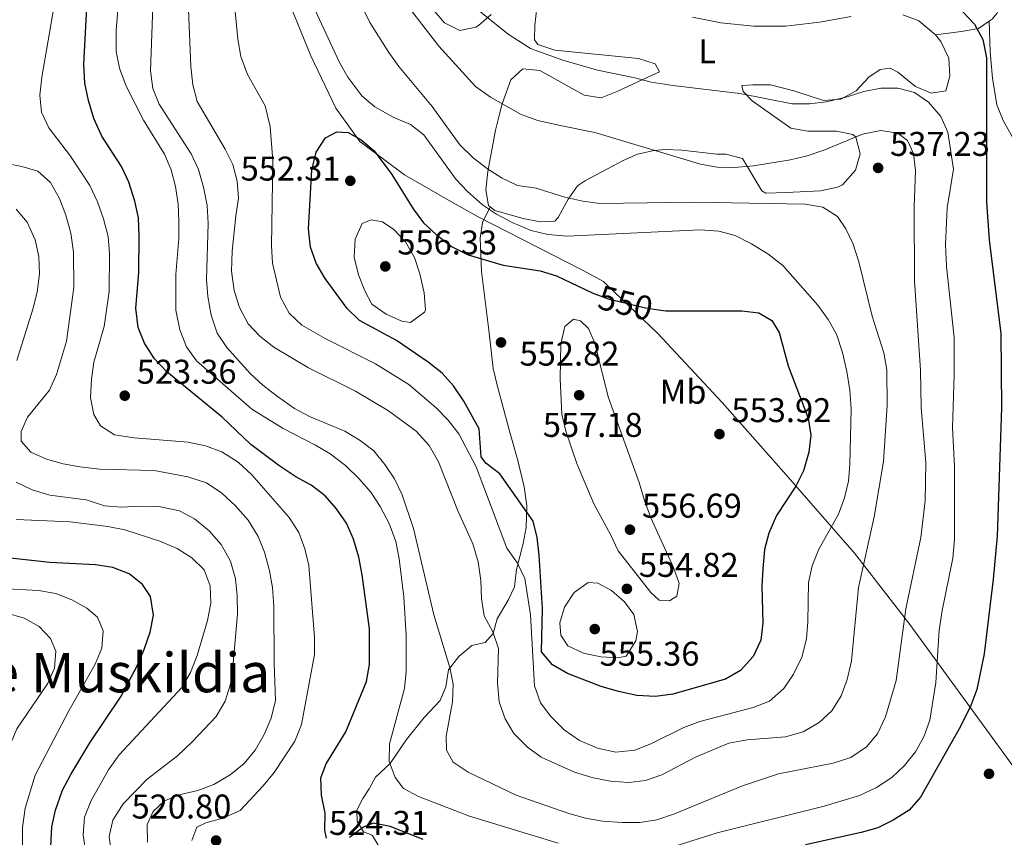
# Model space of a CAD drawing. Units: metres. Extents: x 573362 to 580245, y 4724192 to 4728897.
# Drawn here: x 577328 to 577615, y 4725386 to 4725625 of the extents above; entities that cross this region are included whole.
import ezdxf
from ezdxf.enums import TextEntityAlignment as Align

# ---------------------------------------------------------------- set-up
doc = ezdxf.new("R2010")
doc.units = ezdxf.units.M
doc.header["$MEASUREMENT"] = 0
doc.linetypes.add('DGN Style 3', pattern=[120.93858, 86.3847, -34.55388])
doc.linetypes.add('DGN Style 5', pattern=[60.46929, 25.91541, -34.55388])
for name, color, linetype, lineweight in [('Nivel 1', 7, 'Continuous', 0), ('Nivel 21', 7, 'Continuous', 0), ('Nivel 22', 7, 'Continuous', 0), ('Nivel 36', 7, 'Continuous', 0), ('Nivel 37', 7, 'Continuous', 0), ('Nivel 4', 7, 'Continuous', 0), ('Nivel 41', 7, 'Continuous', 0), ('Nivel 45', 7, 'Continuous', 0), ('Nivel 5', 7, 'Continuous', 0), ('Nivel 7', 7, 'Continuous', 0)]:
    doc.layers.add(name, color=color, linetype=linetype, lineweight=lineweight)
doc.styles.add('Style-arial', font='arial.shx', dxfattribs={"bigfont": 'arialbig.shx'})
doc.styles.add('Style-Arial Narrow', font='txt')
doc.styles.add('Style-Helvetica-Narrow-Oblique', font='txt')
doc.styles.add('Style-Times New Roman', font='txt')

# ---------------------------------------------------------------- blocks, each defined once
blk = doc.blocks.new('5PATER')
at = {"layer": 'Nivel 7', "linetype": 'Continuous', "lineweight": 0}
h = blk.add_hatch(color=51, dxfattribs=at)
edge = h.paths.add_edge_path()
edge.add_ellipse((0, 0), major_axis=(-11, -11.1), ratio=0.999422, start_angle=0, end_angle=360)

msp = doc.modelspace()

# ---------------------------------------------------------------- linework, layer by layer
at = {"layer": 'Nivel 1', "color": 7, "linetype": 'Continuous', "lineweight": 0}
for points in [[(577532.79, 4725513.22, 552.86), (577513.94, 4725533.32, 551.15), (577499.17, 4725547.44, 548.94), (577498.06, 4725548.5, 548.65), (577492.19, 4725551.73, 547.99), (577491.58, 4725552.04, 547.96), (577461.44, 4725567.37, 546.87), (577453.52, 4725571.92, 546.76), (577439.99, 4725579.69, 548.97), (577426.94, 4725589.44, 550.11), (577419.87, 4725599.14, 548.38), (577412.63, 4725614.42, 547.73), (577397.07, 4725652.72, 545.05), (577378.23, 4725703.04, 536.31), (577378.7, 4725707.87, 535.08), (577380.25, 4725735.96, 523.86), (577381.7, 4725760.61, 513.79), (577385.05, 4725774.34, 509.01), (577386.86, 4725781.76, 505.75), (577414.48, 4725900.45, 439.33)], [(577619.97, 4725403.89, 522.06), (577587.59, 4725448.34, 534.15), (577587.57, 4725448.36, 534.16), (577571.4, 4725469.23, 541.22), (577550.75, 4725492.86, 550.73), (577550.69, 4725492.93, 550.74), (577532.79, 4725513.22, 552.86)]]:
    msp.add_polyline3d(points, dxfattribs=at)
at = {"layer": 'Nivel 21', "color": 7, "linetype": 'DGN Style 3', "lineweight": 0}
for points in [[(577610.74, 4725624.56, 523.94), (577611.58, 4725625.13, 523.72), (577612.96, 4725626.76, 523.29), (577615.57, 4725631.99, 522.01), (577616.06, 4725636.92, 521.18), (577614.39, 4725642.62, 520.32), (577613.46, 4725643.96, 520.08), (577609.94, 4725647.52, 519.31), (577602.45, 4725653.26, 517.84)], [(577595.09, 4725620.54, 528.16), (577602.68, 4725621.51, 526.39), (577607.61, 4725622.42, 524.78), (577610.74, 4725624.56, 523.94)], [(577610.74, 4725624.56, 523.94), (577611, 4725615.64, 524.3), (577611.73, 4725607.89, 523.4), (577613.01, 4725600.14, 522.76), (577614.81, 4725595.5, 522.19), (577619.81, 4725586.72, 520.43)], [(577464.96, 4725570.33, 543.02), (577462.74, 4725565.73, 547.2), (577462.05, 4725561.14, 548.94), (577462.41, 4725551.42, 551.05), (577464.58, 4725534.28, 553.1), (577465.91, 4725523.08, 553.43), (577467.01, 4725518.22, 553.55), (577470.87, 4725504.13, 553.81), (577473.08, 4725496.29, 553.22), (577474.91, 4725488.53, 551.94), (577475.73, 4725482.98, 549.74), (577475.46, 4725476.64, 547.87), (577474.65, 4725472.03, 546.54), (577472.72, 4725464.46, 544.46), (577472.14, 4725459.38, 543.64), (577470.23, 4725455.41, 541.97), (577466.99, 4725450.03, 540.74), (577465.87, 4725445.73, 539.95), (577463.51, 4725443.09, 538.26), (577459.59, 4725442.26, 536.46), (577455.81, 4725438.99, 536.23), (577452.79, 4725435.08, 534.91), (577452.01, 4725430.11, 534.52), (577450.41, 4725426.2, 534.31), (577445.69, 4725421.15, 533.08), (577440.57, 4725414.77, 531.29), (577435.75, 4725407.77, 530.49), (577431.5, 4725403.73, 529.24), (577429.68, 4725400.37, 528.14), (577427.78, 4725397.49, 526.83), (577426.04, 4725394.14, 526.21), (577426.17, 4725390.93, 525.55), (577428.03, 4725387.79, 524.42), (577430.53, 4725386.84, 523.34), (577433.24, 4725382.36, 522.57)]]:
    msp.add_polyline3d(points, dxfattribs=at)
at = {"layer": 'Nivel 22', "color": 30, "linetype": 'DGN Style 5', "lineweight": 30, "elevation": 550, "flags": 128}
msp.add_lwpolyline([(577495.56, 4725544.89), (577499.47, 4725543.46), (577510.34, 4725540.79), (577514.18, 4725540.25)], dxfattribs=at)
at = {"layer": 'Nivel 36', "color": 92, "linetype": 'Continuous', "lineweight": 0}
for points in [[(577465.24, 4725626.54, 530.1), (577461.61, 4725623.28, 531.06), (577460.83, 4725622.82, 531.23), (577456.14, 4725621.83, 532.13), (577451.64, 4725624.03, 532.23), (577442.61, 4725634.67, 532.18)], [(577464.96, 4725570.33, 543.02), (577464.48, 4725570.71, 542.97), (577463.75, 4725575.34, 541.2), (577464.32, 4725580.62, 539.53), (577466.51, 4725592.75, 536.84), (577467.68, 4725597.41, 535.44), (577468.51, 4725600.4, 534.64), (577471.06, 4725607.42, 533.51), (577474.52, 4725610.68, 532.56), (577479.52, 4725610.15, 532.48), (577492.46, 4725602.98, 532.51), (577497.42, 4725602.15, 532.25), (577502.29, 4725604.12, 531.6), (577509.62, 4725607.56, 529.77), (577514.48, 4725609.72, 529.15), (577513.17, 4725612.07, 528.67), (577508.36, 4725613.64, 528.64), (577483.86, 4725616.1, 528.9), (577478.92, 4725617.78, 528.92), (577477.94, 4725619.11, 528.87), (577478.05, 4725623.41, 528.13), (577478.63, 4725628.49, 527.54)], [(577524.05, 4725625.69, 525.18), (577532.33, 4725624.07, 526.08), (577542.02, 4725623.07, 526.28), (577551.25, 4725623.09, 526.87), (577561.17, 4725624.27, 527.33), (577570.43, 4725625.94, 527.9)], [(577585.53, 4725626.39, 528.18), (577590.18, 4725624.65, 528.18), (577595.09, 4725620.54, 528.16)], [(577595.09, 4725620.54, 528.16), (577596.58, 4725618.65, 528.15), (577598.97, 4725613.79, 528.23), (577599.25, 4725608.47, 528.26), (577598.05, 4725604.25, 528.33), (577593.82, 4725603.49, 528.77), (577589.24, 4725605.46, 528.82), (577584.01, 4725609.66, 528.85), (577581.83, 4725610.85, 528.95), (577578.85, 4725610.47, 529.1), (577575.55, 4725608.23, 529.84), (577571.93, 4725604.18, 530.13), (577567.38, 4725601.79, 530.18), (577562.36, 4725601.34, 529.95), (577553.71, 4725604.23, 529.1), (577546.83, 4725605.99, 528.9), (577541.67, 4725605.95, 528.87), (577538.47, 4725605.73, 529.36), (577538.84, 4725604.01, 530.23), (577541.49, 4725601.33, 531.15), (577552.85, 4725593.28, 533.89), (577557.73, 4725592.47, 534.42), (577566.14, 4725592.41, 534.71), (577570.9, 4725591.41, 535.51), (577571.76, 4725590.65, 535.66), (577573.06, 4725585.8, 536.33), (577571.74, 4725581.03, 536.54), (577567.93, 4725576.72, 537.27), (577566.43, 4725576.06, 537.46), (577561.45, 4725575.04, 537.75), (577551.5, 4725574.55, 537.81), (577545.47, 4725574.28, 537.45), (577544.36, 4725574.96, 537.25), (577538.64, 4725584.46, 534.71), (577533.82, 4725585.75, 534.39), (577531.22, 4725585.76, 534.38), (577520.98, 4725586.92, 534.54), (577515.99, 4725587.08, 534.76), (577512.84, 4725586.81, 535), (577508, 4725585.67, 535.55), (577503.83, 4725583.9, 536.15), (577499.46, 4725581.57, 536.84), (577492.83, 4725578.05, 538.48), (577490.49, 4725576.48, 539.28), (577487.76, 4725572.54, 540.65), (577484.85, 4725567.18, 542.1), (577483.85, 4725566.12, 542.38), (577479.55, 4725565.99, 543.15), (577474.66, 4725566.96, 543.28), (577466.33, 4725569.26, 543.2), (577464.96, 4725570.33, 543.02)]]:
    msp.add_polyline3d(points, dxfattribs=at)
at = {"layer": 'Nivel 4', "color": 30, "linetype": 'Continuous', "lineweight": 30, "flags": 128}
for points, elevation in [([(577417.17, 4725385.9), (577416.72, 4725388.25), (577416.84, 4725393.25), (577415.69, 4725398.5), (577415.49, 4725403.59), (577417.08, 4725407.65), (577422.85, 4725416.99), (577428.89, 4725431.74), (577429.78, 4725436.66), (577429.73, 4725447.13), (577427.61, 4725462.87), (577426.62, 4725468.04), (577425.09, 4725473.29), (577423.01, 4725477.92), (577420.15, 4725482.16), (577416.84, 4725485.91), (577412.73, 4725489.01), (577408.21, 4725491.48), (577403.26, 4725494.78), (577395.09, 4725500.94), (577386.69, 4725508.89), (577370.51, 4725522.14), (577366.93, 4725525.91), (577363.99, 4725530.47), (577362.21, 4725535.13), (577361.53, 4725540.7), (577362.41, 4725551.13), (577362.48, 4725561.84), (577362.28, 4725567.08), (577361.17, 4725571.96), (577359.45, 4725577.58), (577357.32, 4725582.11), (577351.56, 4725591.01), (577349.18, 4725596.11), (577347.62, 4725601.37), (577346.56, 4725606.49), (577346.35, 4725611.99), (577347.19, 4725628.49)], 525), ([(577603.01, 4725627.3), (577606.45, 4725623.67), (577608.92, 4725619.23), (577609.94, 4725613.89), (577609.99, 4725571.65), (577610.71, 4725560.69), (577614.13, 4725533.38), (577614.37, 4725511.63), (577613.05, 4725474.19), (577611.93, 4725461.62), (577609.28, 4725439.83), (577607.11, 4725429.4), (577605.38, 4725424.71), (577602.35, 4725418.56), (577590.72, 4725397.91), (577587.4, 4725394.17), (577582.7, 4725391.16), (577578.18, 4725389.01), (577573.35, 4725387.6), (577557.08, 4725383.97)], 525), ([(577514.18, 4725540.25), (577516.32, 4725539.95), (577538.46, 4725539.96), (577543.46, 4725539.38), (577547.27, 4725537.17), (577549.44, 4725533.63), (577552.01, 4725523.91), (577557.88, 4725508.63), (577558.63, 4725503.62), (577558.09, 4725498.65), (577556.53, 4725493.23), (577554.23, 4725488.79), (577548.64, 4725480.15), (577546.4, 4725475.07), (577545.12, 4725470.24), (577544.62, 4725464.63), (577544.35, 4725459.52), (577544.67, 4725448.73), (577544.07, 4725443.77), (577541.81, 4725439), (577538.08, 4725434.93), (577533.74, 4725432.42), (577518.35, 4725427.96), (577513.28, 4725427.36), (577507.78, 4725427.63), (577502.49, 4725428.74), (577497.36, 4725430.27), (577487.56, 4725434.08), (577483.19, 4725436.61), (577480.01, 4725440.39), (577480.25, 4725453.05), (577479.33, 4725468.63), (577478.74, 4725473.71), (577477.52, 4725478.57), (577467.83, 4725492.32), (577463.69, 4725495.42), (577462.39, 4725497.28), (577461.82, 4725505.5), (577457.34, 4725513.59), (577454.32, 4725518.06), (577450.98, 4725521.79), (577446.85, 4725524.95), (577437.59, 4725531.31), (577426.83, 4725537.17), (577423.23, 4725540.63), (577416.75, 4725549.43), (577414.19, 4725553.83), (577412.51, 4725558.54), (577411.89, 4725563.91), (577412.88, 4725581.06), (577414.17, 4725586.29), (577416.93, 4725590.49), (577420.23, 4725592.27), (577423.51, 4725592.02), (577427.33, 4725589.88), (577431.15, 4725586.65), (577436.26, 4725579.81), (577442.45, 4725569.76), (577445.55, 4725565.67), (577449.18, 4725562.23), (577453.65, 4725558.79), (577458.59, 4725556.28), (577468.79, 4725553.29), (577479.56, 4725551.61), (577484.35, 4725550.17), (577494.77, 4725545.17), (577495.56, 4725544.89)], 550), ([(577336.66, 4725383.53), (577336.91, 4725389.24), (577338, 4725394.11), (577340.11, 4725399.93), (577342.49, 4725404.53), (577348.03, 4725413.77), (577357.18, 4725427.43), (577362.06, 4725436.64), (577363.98, 4725441.33), (577365.67, 4725446.14), (577366.61, 4725451.06), (577365.74, 4725456.55), (577363.42, 4725460), (577359.55, 4725463.17), (577354.79, 4725465.04), (577349.74, 4725465.77), (577336.34, 4725466.49), (577320.3, 4725468.18)], 500), ([(577445.4, 4725385.56), (577435.73, 4725389.38), (577430.82, 4725390.35), (577427.99, 4725389.12), (577423.9, 4725386.17)], 525)]:
    msp.add_lwpolyline(points, dxfattribs=dict(at, elevation=elevation))
at = {"layer": 'Nivel 5', "color": 30, "linetype": 'Continuous', "lineweight": 0, "flags": 128}
for points, elevation in [([(577484.89, 4725384.44), (577458.97, 4725392.35), (577444.07, 4725398.08), (577439.63, 4725400.45), (577437.23, 4725403.68), (577435.5, 4725408.37), (577435.57, 4725413.46), (577439.98, 4725429.63), (577440.48, 4725434.63), (577440.42, 4725445.18), (577439.73, 4725456.43), (577438.43, 4725467.49), (577437.44, 4725472.58), (577435.44, 4725477.83), (577432.82, 4725482.78), (577430.1, 4725486.97), (577426.67, 4725490.95), (577422.72, 4725494.83), (577418.29, 4725498.2), (577413.98, 4725500.74), (577404.5, 4725505.56), (577395.38, 4725511.25), (577379.21, 4725525.36), (577376.34, 4725529.45), (577374.39, 4725534.43), (577373.13, 4725540.18), (577373.17, 4725550.57), (577374.04, 4725561.13), (577374.08, 4725566.14), (577373.87, 4725571.15), (577373.05, 4725576.24), (577371.83, 4725581.09), (577369.83, 4725585.68), (577363.71, 4725595.61), (577358.69, 4725605.58), (577356.69, 4725610.83), (577355.73, 4725615.74), (577355.75, 4725621.79), (577357.86, 4725648.11)], 530), ([(577474.06, 4725597.32), (577478.95, 4725595.56), (577485.47, 4725594.04), (577495.55, 4725592.02), (577526.38, 4725582.82), (577531.3, 4725581.94), (577536.38, 4725581.78), (577541.9, 4725582.34), (577552.75, 4725584.06), (577557.6, 4725585.23), (577562.71, 4725587), (577573.75, 4725591.51), (577579.08, 4725592.65), (577584.02, 4725591.89), (577586.88, 4725589.7), (577588.65, 4725585.94), (577589.25, 4725580.97), (577588.87, 4725570.37), (577588.88, 4725548.71), (577590.66, 4725522.59), (577590.91, 4725511.62), (577592.28, 4725495.67), (577592.06, 4725484.48), (577590.82, 4725473.77), (577586.39, 4725452.92), (577583.58, 4725431.97), (577580.47, 4725421.36), (577578.09, 4725416.45), (577574.92, 4725412.59), (577570.35, 4725409.51), (577565.13, 4725407.85), (577549.23, 4725404.75), (577538.73, 4725401.22), (577518.81, 4725393.06), (577513.64, 4725391.29), (577508.69, 4725390.55), (577503.55, 4725390.49), (577497.76, 4725390.93), (577492.84, 4725391.82), (577488.01, 4725393.13), (577472.55, 4725398.52), (577458.59, 4725405.18), (577454.15, 4725408.1), (577452.22, 4725411.63), (577452.09, 4725415.7), (577453.95, 4725425.78), (577454.22, 4725430.94), (577453.17, 4725435.83), (577448.49, 4725451.21), (577442.55, 4725476.38), (577439.25, 4725486.25), (577437.01, 4725490.88), (577434.23, 4725495.12), (577430.97, 4725499.06), (577426.98, 4725502.07), (577422.51, 4725504.85), (577412.26, 4725509.11), (577407.86, 4725511.47), (577402.84, 4725514.96), (577398.56, 4725518.27), (577394.89, 4725521.67), (577388.07, 4725529.29), (577385.23, 4725533.4), (577383.46, 4725538.69), (577382.54, 4725544.11), (577382.17, 4725549.09), (577382.6, 4725565.46), (577382.32, 4725570.7), (577381.26, 4725576.03), (577379.81, 4725581.27), (577377.7, 4725585.81), (577368.35, 4725600.28), (577366.47, 4725604.91), (577365.75, 4725610.02), (577366.71, 4725636.96)], 535), ([(577422.6, 4725638.78), (577429.83, 4725624.2), (577435.4, 4725615.4), (577438.33, 4725611.35), (577448.05, 4725599.67), (577456.11, 4725588.44), (577459.99, 4725584.66), (577464.19, 4725581.43), (577468.48, 4725578.66), (577472.99, 4725576.52), (577478.39, 4725575.78)], 540), ([(577437.09, 4725634.09), (577450.04, 4725617.26), (577460.67, 4725605.43)], 535), ([(577478.39, 4725575.78), (577486.82, 4725573.15), (577492.05, 4725571.94), (577497.01, 4725571.28), (577524.66, 4725571.65), (577557.04, 4725571.13), (577562.2, 4725570.23), (577566.4, 4725567.55), (577568.88, 4725563.93), (577570.97, 4725559.39), (577572.71, 4725554.25), (577576.61, 4725538.41), (577579.99, 4725527.65), (577580.81, 4725522.72), (577580.91, 4725512.4), (577579.86, 4725495.97), (577577.19, 4725479.81), (577572.58, 4725459.18), (577570.56, 4725437.77), (577569.27, 4725432.3), (577567.52, 4725427.54), (577564.76, 4725423.1), (577561.1, 4725419.7), (577556.37, 4725417.03), (577551.23, 4725415.52), (577540.07, 4725414.66), (577534.66, 4725413.68), (577525.18, 4725409.75), (577515.13, 4725404.42), (577510.35, 4725402.81), (577505.38, 4725402.21), (577500.12, 4725402.63), (577495.1, 4725403.53), (577489.63, 4725405.19), (577479.89, 4725409.58), (577475.86, 4725412.53), (577471.88, 4725416.51), (577469.36, 4725420.83), (577467.58, 4725425.78), (577467.12, 4725431.23), (577467.43, 4725441.33), (577465.74, 4725446.19), (577463.27, 4725450.9), (577462.44, 4725455.83), (577462.24, 4725461.23), (577461.49, 4725466.63), (577459.88, 4725471.88), (577455.64, 4725481.37), (577449.92, 4725495.89), (577447.15, 4725500.64), (577443.36, 4725504.84), (577435.29, 4725510.78), (577425.68, 4725516.53), (577411.91, 4725523.31), (577401.76, 4725529.36), (577397.71, 4725532.51), (577394.31, 4725536.17), (577391.74, 4725540.95), (577390.19, 4725545.93), (577389.47, 4725551.53), (577389.66, 4725557.43), (577390.67, 4725567.67), (577391.48, 4725572.83), (577391.12, 4725577.84), (577389.84, 4725582.67), (577387.59, 4725587.17), (577379.39, 4725601.14), (577378.15, 4725605.99), (577377.52, 4725611.36), (577376.7, 4725632.76)], 540), ([(577420.99, 4725612.52), (577423.39, 4725608.16), (577427.49, 4725602.71), (577431.32, 4725599.49), (577436.68, 4725596.55), (577441.67, 4725594.4), (577445.61, 4725591.31), (577454.95, 4725578.44), (577458.37, 4725574.79), (577462.72, 4725570.96), (577466.88, 4725568.19), (577471.39, 4725565.72), (577476.98, 4725563.43), (577481.83, 4725562.23), (577487.44, 4725561.8), (577526.33, 4725563.66), (577531.73, 4725563.23), (577536.55, 4725561.93), (577541.35, 4725559.55), (577546.12, 4725556.62), (577550.46, 4725553.23), (577560.68, 4725541.62), (577563.7, 4725537.45), (577566.19, 4725533.11), (577567.91, 4725527.81), (577569.21, 4725522.23), (577570.02, 4725516.74), (577570.41, 4725511.29), (577570.07, 4725495.18), (577569.65, 4725490.17), (577568.47, 4725485.31), (577566.73, 4725480.56), (577561, 4725470.36), (577559.01, 4725465.53), (577557.97, 4725460.64), (577557.81, 4725449.11), (577557.38, 4725444.13), (577555.99, 4725438.82), (577553.56, 4725433.81), (577550.77, 4725429.67), (577546.62, 4725425.95), (577541.8, 4725424.09), (577526.26, 4725419.99), (577521.55, 4725418.29), (577511.91, 4725413.51), (577507.25, 4725411.69), (577501.65, 4725411.11), (577496.3, 4725412.24), (577491.11, 4725414.51), (577486.59, 4725417.59), (577482.7, 4725421.45), (577479.73, 4725425.46), (577477.93, 4725430.41), (577476.72, 4725451.13), (577475.15, 4725461.77), (577472.94, 4725466.26), (577469.88, 4725470.65), (577460.89, 4725494.39), (577455.79, 4725504.05), (577452.73, 4725508.01), (577449.19, 4725511.63), (577441.2, 4725518.47), (577431.52, 4725524.47), (577416.79, 4725531.92), (577410.01, 4725535.79), (577406.32, 4725539.26), (577403.73, 4725543.97), (577401.37, 4725553.91), (577401.08, 4725558.91), (577401.48, 4725583.79), (577400.71, 4725593.76), (577399.25, 4725599.81), (577394.06, 4725609.02), (577392.14, 4725614.2), (577391.24, 4725619.29), (577389.99, 4725632.59)], 545), ([(577411.87, 4725632.24), (577420.99, 4725612.52)], 545), ([(577377.83, 4725385.29), (577379.34, 4725389.12), (577381.93, 4725390.43), (577386.94, 4725391.81), (577391.96, 4725394.04), (577398.67, 4725401.19), (577401.86, 4725405.17), (577407.89, 4725414.27), (577409.88, 4725419.11), (577413.69, 4725439.57), (577413.67, 4725444.57), (577412.06, 4725465.55), (577410.84, 4725470.49), (577409.08, 4725475.17), (577406.32, 4725479.57), (577395.34, 4725492.09), (577391.37, 4725495.72), (577386.62, 4725498.8), (577381.86, 4725500.55), (577376.79, 4725501.6), (577361.02, 4725502.84), (577355.29, 4725503.77), (577351.16, 4725506.38), (577349.23, 4725509.68), (577348.25, 4725514.59), (577348.51, 4725520.01), (577349.25, 4725524.95), (577352.21, 4725535.39), (577353.73, 4725545.59), (577353.84, 4725556.73), (577353.37, 4725561.71), (577352.03, 4725566.8), (577350.3, 4725571.79), (577348.04, 4725576.6), (577342.38, 4725585.14), (577336.09, 4725593.45), (577333.93, 4725598), (577333.47, 4725602.98), (577334.03, 4725608.21), (577337.73, 4725629.57)], 520), ([(577458.33, 4725630.27), (577470.27, 4725620.74), (577476.78, 4725616.62), (577486.18, 4725613.21), (577496.36, 4725610.24), (577507.23, 4725608.05), (577512.04, 4725606.71), (577518.32, 4725605.79), (577537.93, 4725603.47), (577553.24, 4725600.4), (577558.24, 4725600.37), (577563.21, 4725600.99), (577569.29, 4725602.41), (577574.15, 4725604.02), (577579.05, 4725605), (577584.09, 4725604.97), (577588.93, 4725603.69), (577593.04, 4725600.85), (577596.63, 4725596.68), (577598.71, 4725592.13), (577600.28, 4725581.37), (577598.48, 4725570), (577598.01, 4725559.37), (577598.29, 4725552.87), (577600.51, 4725532.13), (577600.51, 4725521.41), (577599.99, 4725505.78), (577600.57, 4725494.51), (577600.59, 4725473.24), (577600.09, 4725467.69), (577597.01, 4725452.47), (577596.14, 4725446.65), (577595.11, 4725431.45), (577593.37, 4725420.41), (577591.69, 4725415.5), (577589.22, 4725411.15), (577586.01, 4725407.17), (577582.28, 4725403.67), (577577.81, 4725400.7), (577572.91, 4725398.37), (577562.59, 4725395.31), (577531.29, 4725387.5), (577516.16, 4725382.75)], 530), ([(577460.67, 4725605.43), (577465.12, 4725602.34), (577474.06, 4725597.32)], 535), ([(577364.86, 4725384.82), (577364.78, 4725389.91), (577366.54, 4725393.74), (577369.85, 4725396.85), (577374.51, 4725398.66), (577379.64, 4725399.83), (577384.31, 4725401.62), (577389.06, 4725404.46), (577393.15, 4725407.8), (577396.3, 4725411.69), (577398.99, 4725416.21), (577401.05, 4725420.97), (577402.26, 4725426.2), (577401.86, 4725437.07), (577401.81, 4725453.73), (577401.38, 4725459.13), (577400.54, 4725464.06), (577399.1, 4725469.47), (577397.19, 4725474.09), (577394.29, 4725478.8), (577390.61, 4725483.02), (577386.6, 4725486.75), (577382.1, 4725489.69), (577376.72, 4725491.51), (577366.86, 4725493.37), (577351.02, 4725493.76), (577345.14, 4725494.38), (577340.24, 4725495.32), (577335.38, 4725496.63), (577330.83, 4725498.69), (577327.99, 4725501.92), (577328, 4725504.73), (577329.83, 4725508.95), (577336.29, 4725516.8), (577338.28, 4725521.41), (577341.29, 4725531.14), (577343.37, 4725546.79), (577343.28, 4725557.11), (577342.46, 4725562.67), (577341.01, 4725567.92), (577339.16, 4725572.78), (577336.61, 4725577.41), (577332.85, 4725580.73), (577328.19, 4725582.08), (577323.27, 4725583.05)], 515), ([(577326.73, 4725525.47), (577331.37, 4725540.45), (577332.65, 4725545.37), (577333.39, 4725550.77), (577333.19, 4725555.85), (577332.09, 4725560.73), (577329.73, 4725565.81), (577326.5, 4725569.62)], 510), ([(577445.73, 4725545.26), (577446.05, 4725540.25), (577445.77, 4725539.55), (577441.73, 4725536.55), (577439.19, 4725536.93), (577434.61, 4725538.94), (577430.45, 4725541.93), (577428.37, 4725545.84), (577426.53, 4725550.48), (577425.31, 4725555.63), (577425.58, 4725560.87), (577427.64, 4725565.47), (577430.23, 4725566.55), (577433.51, 4725565.98), (577436.86, 4725563.69), (577440.3, 4725560.07), (577442.91, 4725555.52), (577444.49, 4725550.73), (577445.73, 4725545.26)], 555), ([(577490.3, 4725495.38), (577487.1, 4725504.86), (577485.95, 4725509.82), (577485.46, 4725520.12), (577485.6, 4725530.29), (577486.81, 4725535.37), (577489.32, 4725537.54), (577491.35, 4725537.06), (577493.69, 4725534.78), (577495.53, 4725530.54), (577499.5, 4725514.8), (577508.54, 4725489.85), (577510.09, 4725484.54), (577511.94, 4725479.52), (577518.49, 4725465.01), (577520.17, 4725460.29), (577519.53, 4725456.63), (577517.41, 4725455.24), (577514.36, 4725455.49), (577511.95, 4725457.7), (577502.37, 4725469.83), (577500.1, 4725474.67), (577495.23, 4725483.62), (577490.3, 4725495.38)], 555), ([(577316.98, 4725376.05), (577321.45, 4725402.01), (577322.84, 4725407.38), (577324.6, 4725412.7), (577326.75, 4725417.85), (577335.67, 4725431.01), (577337.73, 4725435.61), (577338.08, 4725440.53), (577336.54, 4725444.3), (577333.27, 4725447.76), (577328.88, 4725450.16), (577323.48, 4725451.75), (577318.01, 4725452.94), (577307.66, 4725454.34), (577302.51, 4725455.39), (577297.36, 4725456.59), (577292.64, 4725458.25), (577288.32, 4725461.74), (577285.14, 4725466.06), (577282.65, 4725470.39), (577280.64, 4725475.52), (577276.23, 4725491.15), (577275.25, 4725496.31)], 490), ([(577354.42, 4725381.3), (577353.67, 4725386.39), (577354.81, 4725391.25), (577357.8, 4725395.99), (577364.82, 4725403.15), (577373.63, 4725410.02), (577378.09, 4725414.15), (577384.93, 4725421.49), (577387.55, 4725425.93), (577389.13, 4725430.91), (577389.86, 4725436), (577391.16, 4725451.37), (577391.12, 4725456.69), (577390.6, 4725461.67), (577389.11, 4725466.89), (577386.43, 4725471.68), (577382.91, 4725475.73), (577378.67, 4725479.22), (577374.26, 4725481.56), (577368.22, 4725482.81), (577362.59, 4725482.92), (577357.35, 4725482.57), (577352.37, 4725483), (577346.96, 4725484.75), (577336.41, 4725486.15), (577331.26, 4725487.66), (577326.5, 4725489.96)], 510), ([(577346.98, 4725381.16), (577346.09, 4725386.83), (577346.51, 4725392.07), (577348.42, 4725396.91), (577353.48, 4725405.87), (577356.64, 4725410.31), (577374.91, 4725429.97), (577377.43, 4725434.3), (577379.43, 4725439.25), (577382.47, 4725449.48), (577383.44, 4725454.55), (577383.24, 4725459.64), (577381.41, 4725464.28), (577377.82, 4725467.81), (577373.61, 4725470.5), (577368.55, 4725472.69), (577358.24, 4725475.99), (577353.34, 4725476.98), (577342.3, 4725478.36), (577326.52, 4725479.05)], 505), ([(577328.45, 4725378.79), (577328.42, 4725389.05), (577329.17, 4725394.68), (577332.13, 4725404.36), (577341.95, 4725423.14), (577349.63, 4725436.78), (577351.61, 4725441.46), (577351.96, 4725446.46), (577350.26, 4725450.46), (577347.15, 4725453.14), (577342.79, 4725455.59), (577338.13, 4725457.4), (577333.1, 4725458.3), (577322.08, 4725458.86)], 495), ([(577506.98, 4725451.24), (577508.05, 4725446.26), (577507.56, 4725443.57), (577504.71, 4725439.13), (577502.29, 4725438.6), (577497.29, 4725438.87), (577492.21, 4725439.99), (577487.69, 4725442.13), (577485.59, 4725445.2), (577485.3, 4725448.8), (577486.74, 4725453.41), (577489.51, 4725457.69), (577493.59, 4725460.63), (577496.41, 4725460.38), (577500.38, 4725458.24), (577504.18, 4725454.93), (577506.98, 4725451.24)], 555)]:
    msp.add_lwpolyline(points, dxfattribs=dict(at, elevation=elevation))

# ---------------------------------------------------------------- block references
at = {"layer": 'Nivel 7', "color": 51, "linetype": 'Continuous', "lineweight": 0, "xscale": 0.1000009313241567, "yscale": 0.1000009313241567, "zscale": 0.1000009313241567}
for p in [(577578.3, 4725581.7, 537.23), (577424.13, 4725577.93, 552.31), (577434.36, 4725552.92, 556.33), (577468.16, 4725530.72, 552.82), (577358.26, 4725515.17, 523.36), (577490.98, 4725515.32, 557.18), (577531.96, 4725503.95, 553.92), (577505.82, 4725476.04, 556.69), (577504.92, 4725458.76, 554.82), (577495.54, 4725447.01, 555.36), (577610.7, 4725404.74, 523.49), (577384.94, 4725385.25, 520.8)]:
    msp.add_blockref('5PATER', p, dxfattribs=at)

# ---------------------------------------------------------------- texts
at = {"layer": 'Nivel 37', "color": 92, "linetype": 'Continuous', "lineweight": 0, "style": 'Style-Arial Narrow'}
for s, p in [('L', (577528.36, 4725615.73, 527.79)), ('Mb', (577521.33, 4725516.33, 553))]:
    msp.add_text(s, height=7, dxfattribs=at).set_placement(p, align=Align.MIDDLE_CENTER)
at = {"layer": 'Nivel 41', "color": 7, "linetype": 'Continuous', "lineweight": 0, "style": 'Style-arial'}
for s, p in [('537.23', (577581.8, 4725585.2, 537.23)), ('552.31', (577392.1, 4725578, 552.31)), ('556.33', (577437.86, 4725556.42, 556.33)), ('552.82', (577473.57, 4725523.96, 552.82)), ('523.36', (577361.76, 4725518.67, 523.36)), ('553.92', (577535.46, 4725507.45, 553.92)), ('557.18', (577480.37, 4725503.14, 557.18)), ('556.69', (577509.32, 4725479.54, 556.69)), ('554.82', (577508.42, 4725462.26, 554.82)), ('555.36', (577496.95, 4725436.31, 555.36)), ('520.80', (577360.24, 4725391.69, 520.8)), ('524.31', (577417.91, 4725386.91, 524.31))]:
    msp.add_text(s, height=7, dxfattribs=at).set_placement(p)
at = {"layer": 'Nivel 41', "color": 7, "linetype": 'Continuous', "lineweight": 0, "style": 'Style-Helvetica-Narrow-Oblique'}
msp.add_text('550', height=7, rotation=346.2381, dxfattribs=at).set_placement((577504.53, 4725542.22, 550), align=Align.MIDDLE_CENTER)
at = {"layer": 'Nivel 45', "color": 7, "linetype": 'Continuous', "lineweight": 0, "style": 'Style-Times New Roman'}
msp.add_text('Carasol de Muskildia', height=11.5, dxfattribs=at).set_placement((577325.56, 4725434.3, 486.26), align=Align.MIDDLE_CENTER)

doc.saveas('drawing.dxf')
